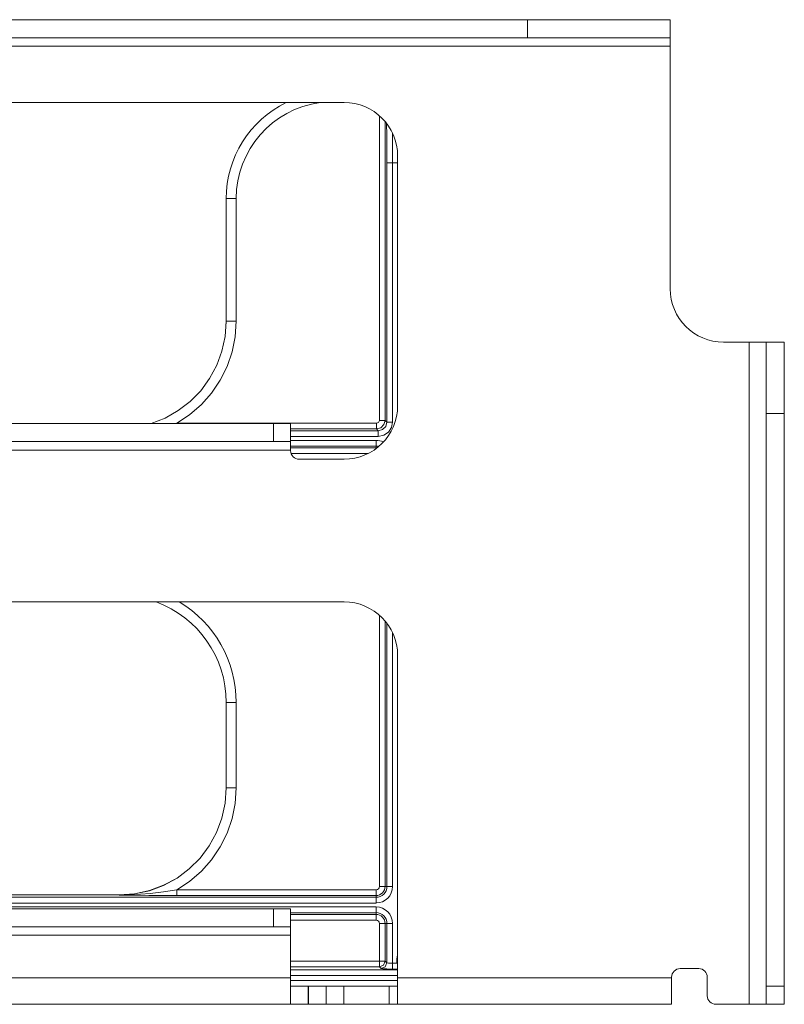
# Model space of a CAD drawing. Units: inches. Extents: x 0 to 29.3, y 0 to 18.9.
# Drawn here: x 26.7 to 29.3, y 5.8 to 9.3 of the extents above; entities that cross this region are included whole.
import ezdxf

# ---------------------------------------------------------------- set-up
doc = ezdxf.new("R2010")
doc.units = ezdxf.units.IN
doc.header["$MEASUREMENT"] = 0
doc.layers.add('Trimetric', color=7, linetype='CONTINUOUS', true_color=0xffffff)

msp = doc.modelspace()

# ---------------------------------------------------------------- linework, layer by layer
at = {"layer": 'Trimetric', "color": 18, "linetype": 'Continuous', "lineweight": 18}
for p, q in [((28.4368, 9.2504), (24.6389, 9.2504)), ((28.4368, 9.1874), (28.4368, 9.2504)), ((28.4368, 9.2504), (28.5021, 9.2504)), ((28.5021, 9.2504), (28.5663, 9.2504)), ((28.5663, 9.2504), (28.6282, 9.2504)), ((28.6282, 9.2504), (28.6868, 9.2504)), ((28.6868, 9.2504), (28.7412, 9.2504)), ((28.7412, 9.2504), (28.7904, 9.2504)), ((28.7904, 9.2504), (28.8335, 9.2504)), ((28.8335, 9.2504), (28.8699, 9.2504)), ((28.8699, 9.2504), (28.8988, 9.2504)), ((28.8988, 9.2504), (28.9198, 9.2504)), ((28.9198, 9.2504), (28.9326, 9.2504)), ((28.9326, 9.2504), (28.9368, 9.2504)), ((28.9368, 9.2504), (28.9368, 9.1874)), ((24.6389, 9.1874), (28.4368, 9.1874)), ((28.5021, 9.1874), (28.4368, 9.1874)), ((28.5663, 9.1874), (28.5021, 9.1874)), ((28.6282, 9.1874), (28.5663, 9.1874)), ((28.6868, 9.1874), (28.6282, 9.1874)), ((28.7412, 9.1874), (28.6868, 9.1874)), ((28.7904, 9.1874), (28.7412, 9.1874)), ((28.8335, 9.1874), (28.7904, 9.1874)), ((28.8699, 9.1874), (28.8335, 9.1874)), ((28.8988, 9.1874), (28.8699, 9.1874)), ((28.9198, 9.1874), (28.8988, 9.1874)), ((28.9326, 9.1874), (28.9198, 9.1874)), ((28.9368, 9.1874), (28.9326, 9.1874)), ((28.9368, 9.1874), (28.9368, 9.1834)), ((28.9368, 9.1834), (28.9368, 9.1724)), ((28.9368, 9.1574), (24.8215, 9.1574)), ((28.9368, 9.1724), (28.9368, 9.1574)), ((28.9368, 9.1574), (28.9368, 8.3079)), ((25.0658, 8.9604), (27.7943, 8.9604)), ((27.9181, 7.8465), (27.9181, 8.9138)), ((27.9381, 8.8933), (27.9381, 7.8465)), ((27.9435, 8.8451), (27.9426, 8.8877)), ((27.944, 8.7979), (27.9435, 8.8451)), ((27.9635, 8.8539), (27.964, 8.8024)), ((27.9442, 8.7484), (27.944, 8.7979)), ((27.964, 8.8024), (27.9642, 8.7484)), ((27.9818, 8.7729), (27.9818, 7.8979)), ((27.9442, 7.8403), (27.9442, 8.7484)), ((27.9503, 8.7484), (27.9442, 8.7484)), ((27.9642, 8.7484), (27.9503, 8.7484)), ((27.9818, 8.7484), (27.9642, 8.7484)), ((27.9642, 8.7484), (27.9642, 7.8403)), ((27.3812, 8.6234), (27.3812, 8.1934)), ((27.3812, 8.6234), (27.3858, 8.6234)), ((27.3858, 8.6234), (27.3987, 8.6234)), ((27.3987, 8.6234), (27.4162, 8.6234)), ((27.4162, 8.6234), (27.4162, 8.1935)), ((27.3774, 8.1408), (27.3812, 8.1935)), ((27.3774, 8.1407), (27.3812, 8.1934)), ((27.3812, 8.1935), (27.3858, 8.1935)), ((27.3858, 8.1935), (27.3987, 8.1935)), ((27.3987, 8.1935), (27.4162, 8.1935)), ((27.4162, 8.1935), (27.4126, 8.1395)), ((27.3663, 8.0892), (27.3774, 8.1408)), ((27.3663, 8.0891), (27.3774, 8.1407)), ((27.4126, 8.1395), (27.4019, 8.0865)), ((29.2138, 8.1204), (29.1243, 8.1204)), ((29.2138, 8.1204), (29.2368, 8.1204)), ((29.2138, 5.8004), (29.2138, 8.1204)), ((29.2368, 8.1204), (29.2563, 8.1204)), ((29.2563, 8.1204), (29.2693, 8.1204)), ((29.2693, 8.1204), (29.2738, 8.1204)), ((29.2738, 8.1156), (29.2738, 8.1204)), ((29.2738, 8.1204), (29.3368, 8.1204)), ((29.2738, 8.1014), (29.2738, 8.1156)), ((29.3368, 8.1204), (29.3368, 8.1156)), ((29.3368, 8.1156), (29.3368, 8.1014)), ((27.3481, 8.0396), (27.3663, 8.0892)), ((27.3481, 8.0395), (27.3663, 8.0891)), ((27.4019, 8.0865), (27.3844, 8.0353)), ((29.2738, 8.0783), (29.2738, 8.1014)), ((29.2738, 8.0472), (29.2738, 8.0783)), ((29.3368, 8.1014), (29.3368, 8.0783)), ((29.3368, 8.0783), (29.3368, 8.0472)), ((27.3231, 7.9931), (27.3481, 8.0396)), ((27.3231, 7.993), (27.3481, 8.0395)), ((29.2738, 8.0093), (29.2738, 8.0472)), ((29.3368, 8.0472), (29.3368, 8.0093)), ((27.3844, 8.0353), (27.3603, 7.9868)), ((29.2738, 7.9661), (29.2738, 8.0093)), ((29.3368, 8.0093), (29.3368, 7.9661)), ((27.2918, 7.9505), (27.3231, 7.9931)), ((27.2918, 7.9505), (27.3231, 7.993)), ((27.3603, 7.9868), (27.33, 7.942)), ((27.2548, 7.9127), (27.2918, 7.9505)), ((27.2549, 7.9128), (27.2918, 7.9505)), ((27.33, 7.942), (27.2941, 7.9015)), ((29.2738, 7.9192), (29.2738, 7.9661)), ((29.3368, 7.9661), (29.3368, 7.9192)), ((27.2129, 7.8806), (27.2548, 7.9127)), ((27.213, 7.8806), (27.2549, 7.9128)), ((27.2941, 7.9015), (27.2531, 7.8662)), ((29.2738, 7.8704), (29.2738, 7.9192)), ((29.3368, 7.9192), (29.3368, 7.8704)), ((27.1669, 7.8546), (27.2129, 7.8806)), ((27.167, 7.8546), (27.213, 7.8806)), ((27.2531, 7.8662), (27.2079, 7.8365)), ((29.2738, 7.8704), (29.2738, 5.8634)), ((29.3368, 7.8704), (29.2738, 7.8704)), ((29.3368, 7.8704), (29.3368, 5.8634)), ((27.5468, 7.8354), (25.6268, 7.8354)), ((27.1178, 7.8354), (27.1669, 7.8546)), ((27.1179, 7.8354), (27.167, 7.8546)), ((27.2079, 7.8365), (27.9081, 7.8365)), ((27.2079, 7.8365), (27.2079, 7.8359)), ((27.2079, 7.8359), (27.2079, 7.8354)), ((27.5468, 7.8354), (27.5698, 7.8354)), ((27.5468, 7.7724), (27.5468, 7.8354)), ((27.5698, 7.8354), (27.5893, 7.8354)), ((27.5893, 7.8354), (27.6023, 7.8354)), ((27.6023, 7.8354), (27.6068, 7.8354)), ((27.6068, 7.8354), (27.6068, 7.7724)), ((27.9081, 7.8365), (27.9151, 7.8394)), ((27.9081, 7.8365), (27.9081, 7.8226)), ((27.9151, 7.8394), (27.9181, 7.8465)), ((27.9181, 7.8465), (27.932, 7.8465)), ((27.932, 7.8465), (27.9381, 7.8465)), ((27.9381, 7.8465), (27.934, 7.8315)), ((27.9381, 7.8465), (27.9442, 7.8403)), ((27.9402, 7.8253), (27.9442, 7.8403)), ((27.9442, 7.8403), (27.9503, 7.8403)), ((27.9503, 7.8403), (27.9642, 7.8403)), ((27.9642, 7.8403), (27.9604, 7.8212)), ((27.9081, 7.8165), (27.6068, 7.8165)), ((27.6068, 7.8103), (27.9142, 7.8103)), ((27.9081, 7.8226), (27.9081, 7.8165)), ((27.9231, 7.8205), (27.9081, 7.8165)), ((27.9142, 7.8103), (27.9081, 7.8165)), ((27.9142, 7.8103), (27.9292, 7.8143)), ((27.9142, 7.8042), (27.9142, 7.8103)), ((27.9142, 7.7903), (27.9142, 7.8042)), ((27.934, 7.8315), (27.9231, 7.8205)), ((27.9292, 7.8143), (27.9402, 7.8253)), ((27.9496, 7.805), (27.9334, 7.7941)), ((27.9604, 7.8212), (27.9496, 7.805)), ((27.5468, 7.7724), (25.6268, 7.7724)), ((27.5698, 7.7724), (27.5468, 7.7724)), ((27.5893, 7.7724), (27.5698, 7.7724)), ((27.6023, 7.7724), (27.5893, 7.7724)), ((27.6068, 7.7724), (27.6023, 7.7724)), ((27.9142, 7.7903), (27.6068, 7.7903)), ((27.6068, 7.7764), (27.9062, 7.7764)), ((27.6068, 7.7724), (27.6068, 7.7684)), ((27.6068, 7.7684), (27.6068, 7.7574)), ((27.9062, 7.7625), (27.9062, 7.7764)), ((27.9062, 7.7564), (27.9062, 7.7625)), ((27.9334, 7.7941), (27.9142, 7.7903)), ((27.6068, 7.7424), (25.5668, 7.7424)), ((27.6068, 7.7574), (27.6068, 7.7424)), ((27.9062, 7.7564), (27.6068, 7.7564)), ((27.6068, 7.7503), (27.9062, 7.7503)), ((27.6068, 7.7424), (27.6068, 7.7404)), ((27.8784, 7.7303), (27.6086, 7.7303)), ((27.9062, 7.7503), (27.9062, 7.7564)), ((27.9062, 7.7495), (27.9062, 7.7503)), ((27.9062, 7.7474), (27.9062, 7.7495)), ((27.7943, 7.7104), (27.6368, 7.7104)), ((26.0668, 7.2104), (27.7943, 7.2104)), ((27.9181, 6.2134), (27.9181, 7.1638)), ((27.9381, 7.1433), (27.9381, 6.2134)), ((27.9442, 6.2134), (27.9442, 7.1355)), ((27.9642, 7.1023), (27.9642, 6.2134)), ((27.9818, 7.0229), (27.9818, 5.8934)), ((27.3812, 6.8584), (27.3812, 6.5584)), ((27.3812, 6.8584), (27.3858, 6.8584)), ((27.3858, 6.8584), (27.3987, 6.8584)), ((27.3987, 6.8584), (27.4162, 6.8584)), ((27.4162, 6.8584), (27.4162, 6.5585)), ((27.3773, 6.5051), (27.3812, 6.5585)), ((27.3773, 6.5051), (27.3812, 6.5584)), ((27.3812, 6.5585), (27.3858, 6.5585)), ((27.3858, 6.5585), (27.3987, 6.5585)), ((27.3987, 6.5585), (27.4162, 6.5585)), ((27.4162, 6.5585), (27.4126, 6.5045)), ((27.3659, 6.4528), (27.3773, 6.5051)), ((27.3659, 6.4528), (27.3773, 6.5051)), ((27.4126, 6.5045), (27.4019, 6.4515)), ((27.3472, 6.4026), (27.3659, 6.4528)), ((27.3472, 6.4027), (27.3659, 6.4528)), ((27.4019, 6.4515), (27.3844, 6.4003)), ((27.3216, 6.3557), (27.3472, 6.4027)), ((27.3216, 6.3557), (27.3472, 6.4026)), ((27.3844, 6.4003), (27.3603, 6.3518)), ((27.2895, 6.3128), (27.3216, 6.3557)), ((27.2895, 6.3128), (27.3216, 6.3557)), ((27.3603, 6.3518), (27.33, 6.307)), ((27.2517, 6.275), (27.2895, 6.3128)), ((27.2517, 6.275), (27.2895, 6.3128)), ((27.33, 6.307), (27.2941, 6.2665)), ((27.2088, 6.2429), (27.2517, 6.275)), ((27.2089, 6.2429), (27.2517, 6.275)), ((27.2941, 6.2665), (27.2531, 6.2312)), ((27.1118, 6.1986), (27.1619, 6.2173)), ((27.1118, 6.1985), (27.1619, 6.2172)), ((27.1619, 6.2173), (27.2088, 6.2429)), ((27.1619, 6.2172), (27.2089, 6.2429)), ((27.2531, 6.2312), (27.2079, 6.2015)), ((27.9181, 6.2134), (27.932, 6.2134)), ((27.932, 6.2134), (27.9381, 6.2134)), ((27.9381, 6.2134), (27.9442, 6.2134)), ((27.9442, 6.2134), (27.9503, 6.2134)), ((27.9503, 6.2134), (27.9642, 6.2134)), ((25.1412, 6.1834), (27.0062, 6.1834)), ((27.0062, 6.1834), (27.0595, 6.1872)), ((27.0062, 6.1833), (27.0595, 6.1872)), ((27.0062, 6.1833), (27.0062, 6.1834)), ((27.0069, 6.1833), (27.0062, 6.1833)), ((27.0062, 6.1833), (27.0069, 6.1833)), ((27.0069, 6.1833), (27.0469, 6.1839)), ((27.0584, 6.1826), (27.0069, 6.1833)), ((27.0469, 6.1839), (27.1146, 6.1885)), ((27.1106, 6.182), (27.0584, 6.1826)), ((27.0595, 6.1872), (27.1118, 6.1986)), ((27.0595, 6.1872), (27.1118, 6.1985)), ((27.1593, 6.1816), (27.1106, 6.182)), ((27.1146, 6.1885), (27.1612, 6.1942)), ((27.2079, 6.1815), (27.1593, 6.1816)), ((27.1612, 6.1942), (27.2079, 6.2015)), ((27.2079, 6.2015), (27.9062, 6.2015)), ((27.2079, 6.2015), (27.2079, 6.1876)), ((27.2079, 6.1876), (27.2079, 6.1815)), ((27.9062, 6.1815), (27.2079, 6.1815)), ((27.9062, 6.2015), (27.9062, 6.1876)), ((27.9062, 6.1876), (27.9062, 6.1815)), ((27.9062, 6.1753), (27.9062, 6.1815)), ((25.1337, 6.1414), (27.9062, 6.1414)), ((25.1412, 6.1753), (27.9062, 6.1753)), ((27.9062, 6.1553), (25.1412, 6.1553)), ((27.9062, 6.1753), (27.9062, 6.1692)), ((27.9062, 6.1692), (27.9062, 6.1553)), ((27.9062, 6.1275), (27.9062, 6.1414)), ((27.5468, 6.1354), (25.6268, 6.1354)), ((27.5468, 6.1354), (27.5698, 6.1354)), ((27.5468, 6.0724), (27.5468, 6.1354)), ((27.5698, 6.1354), (27.5893, 6.1354)), ((27.5893, 6.1354), (27.6023, 6.1354)), ((27.6023, 6.1354), (27.6068, 6.1354)), ((27.6068, 6.1354), (27.6068, 6.0724)), ((27.9062, 6.1214), (27.6068, 6.1214)), ((27.6068, 6.1153), (27.9062, 6.1153)), ((27.9062, 6.1214), (27.9062, 6.1275)), ((27.9062, 6.1153), (27.9062, 6.1214)), ((27.9062, 6.1092), (27.9062, 6.1153)), ((27.9062, 6.0953), (27.9062, 6.1092)), ((27.5468, 6.0724), (25.6268, 6.0724)), ((27.5698, 6.0724), (27.5468, 6.0724)), ((27.5893, 6.0724), (27.5698, 6.0724)), ((27.6023, 6.0724), (27.5893, 6.0724)), ((27.6068, 6.0724), (27.6023, 6.0724)), ((27.9062, 6.0953), (27.6068, 6.0953)), ((27.6068, 6.0724), (27.6068, 6.0684)), ((27.9181, 5.9515), (27.9181, 6.0834)), ((27.932, 6.0834), (27.9181, 6.0834)), ((27.9381, 6.0834), (27.932, 6.0834)), ((27.9381, 6.0834), (27.9381, 5.9515)), ((27.9442, 6.0834), (27.9381, 6.0834)), ((27.9442, 5.9453), (27.9442, 6.0834)), ((27.9503, 6.0834), (27.9442, 6.0834)), ((27.9642, 6.0834), (27.9503, 6.0834)), ((27.9642, 6.0834), (27.9642, 5.944)), ((27.6068, 6.0424), (25.5668, 6.0424)), ((27.6068, 6.0684), (27.6068, 6.0574)), ((27.6068, 6.0574), (27.6068, 6.0424)), ((27.6068, 6.0424), (27.6068, 5.8934)), ((27.9793, 5.9602), (27.9818, 5.9742)), ((27.6068, 5.9515), (27.9181, 5.9515)), ((27.9181, 5.9515), (27.9181, 5.9376)), ((27.9181, 5.9515), (27.932, 5.9515)), ((27.9181, 5.9376), (27.9181, 5.9315)), ((27.9181, 5.9315), (27.9322, 5.9374)), ((27.932, 5.9515), (27.9381, 5.9515)), ((27.9322, 5.9374), (27.9381, 5.9515)), ((27.9381, 5.9515), (27.9442, 5.9453)), ((27.9384, 5.9312), (27.9442, 5.9453)), ((27.9442, 5.9453), (27.9503, 5.9444)), ((27.9503, 5.9444), (27.9642, 5.944)), ((27.9642, 5.944), (27.9794, 5.944)), ((27.9642, 5.944), (27.9642, 5.9301)), ((27.9793, 5.9453), (27.9793, 5.9602)), ((27.9793, 5.9602), (27.9806, 5.9602)), ((27.9794, 5.944), (27.9793, 5.9453)), ((27.9793, 5.9453), (27.9806, 5.9453)), ((27.9794, 5.944), (27.9806, 5.944)), ((27.9806, 5.9602), (27.9818, 5.9602)), ((27.9806, 5.9453), (27.9818, 5.9453)), ((27.9806, 5.944), (27.9818, 5.9441)), ((27.9181, 5.9315), (27.6068, 5.9315)), ((27.6069, 5.9211), (27.9818, 5.9211)), ((27.9818, 5.9011), (27.6069, 5.9011)), ((27.9242, 5.9253), (27.9181, 5.9315)), ((27.9242, 5.9253), (27.9384, 5.9312)), ((27.93, 5.9247), (27.9242, 5.9253)), ((27.9446, 5.9242), (27.93, 5.9247)), ((27.9642, 5.924), (27.9446, 5.9242)), ((27.9642, 5.9301), (27.9642, 5.924)), ((27.9818, 5.924), (27.9642, 5.924)), ((29.0368, 5.9254), (28.9718, 5.9254)), ((25.5668, 5.8934), (27.6068, 5.8934)), ((27.6068, 5.8934), (27.6068, 5.8646)), ((27.6069, 5.8834), (27.9818, 5.8834)), ((27.9818, 5.8934), (28.9418, 5.8934)), ((27.9818, 5.8646), (27.9818, 5.8934)), ((28.9418, 5.8954), (28.9418, 5.8934)), ((28.9418, 5.8934), (28.9418, 5.8646)), ((29.0668, 5.8954), (29.0668, 5.8304)), ((27.6068, 5.8646), (27.6068, 5.8387)), ((27.6068, 5.8634), (27.6116, 5.8634)), ((27.6068, 5.8387), (27.6068, 5.8181)), ((27.6116, 5.8634), (27.625, 5.8634)), ((27.625, 5.8634), (27.6451, 5.8634)), ((27.6451, 5.8634), (27.6688, 5.8634)), ((27.6698, 5.8634), (27.6688, 5.8634)), ((27.6688, 5.8634), (27.6688, 5.8004)), ((27.6698, 5.8634), (27.6936, 5.8634)), ((27.6698, 5.8004), (27.6698, 5.8634)), ((27.6936, 5.8634), (27.7137, 5.8634)), ((27.7137, 5.8634), (27.7271, 5.8634)), ((27.7271, 5.8634), (27.7318, 5.8634)), ((27.7318, 5.8634), (27.7366, 5.8634)), ((27.7318, 5.8004), (27.7318, 5.8634)), ((27.7366, 5.8634), (27.75, 5.8634)), ((27.75, 5.8634), (27.7701, 5.8634)), ((27.7701, 5.8634), (27.7938, 5.8634)), ((27.7938, 5.8634), (27.9518, 5.8634)), ((27.7938, 5.8634), (27.7938, 5.8004)), ((27.9518, 5.8634), (27.9668, 5.8634)), ((27.9518, 5.8004), (27.9518, 5.8634)), ((27.9668, 5.8634), (27.9778, 5.8634)), ((27.9778, 5.8634), (27.9818, 5.8634)), ((27.9818, 5.8387), (27.9818, 5.8646)), ((27.9818, 5.8181), (27.9818, 5.8387)), ((28.9418, 5.8646), (28.9418, 5.8387)), ((28.9418, 5.8387), (28.9418, 5.8181)), ((29.2738, 5.8393), (29.2738, 5.8634)), ((29.2738, 5.8634), (29.3368, 5.8634)), ((29.2738, 5.8188), (29.2738, 5.8393)), ((29.3368, 5.8634), (29.3368, 5.8393)), ((29.3368, 5.8393), (29.3368, 5.8188)), ((27.6068, 5.8004), (25.5668, 5.8004)), ((27.6068, 5.8181), (27.6068, 5.8049)), ((27.6068, 5.8049), (27.6068, 5.8004)), ((27.6116, 5.8004), (27.6068, 5.8004)), ((27.625, 5.8004), (27.6116, 5.8004)), ((27.6451, 5.8004), (27.625, 5.8004)), ((27.6688, 5.8004), (27.6451, 5.8004)), ((27.6688, 5.8004), (27.6698, 5.8004)), ((27.6936, 5.8004), (27.6698, 5.8004)), ((27.7137, 5.8004), (27.6936, 5.8004)), ((27.7271, 5.8004), (27.7137, 5.8004)), ((27.7318, 5.8004), (27.7271, 5.8004)), ((27.7366, 5.8004), (27.7318, 5.8004)), ((27.75, 5.8004), (27.7366, 5.8004)), ((27.7701, 5.8004), (27.75, 5.8004)), ((27.7938, 5.8004), (27.7701, 5.8004)), ((27.7938, 5.8004), (27.9518, 5.8004)), ((27.9668, 5.8004), (27.9518, 5.8004)), ((27.9778, 5.8004), (27.9668, 5.8004)), ((27.9818, 5.8004), (27.9778, 5.8004)), ((27.9818, 5.8049), (27.9818, 5.8181)), ((27.9818, 5.8004), (27.9818, 5.8049)), ((28.9418, 5.8004), (27.9818, 5.8004)), ((28.9418, 5.8181), (28.9418, 5.8049)), ((28.9418, 5.8049), (28.9418, 5.8004)), ((29.0968, 5.8004), (29.2138, 5.8004)), ((29.2368, 5.8004), (29.2138, 5.8004)), ((29.2563, 5.8004), (29.2368, 5.8004)), ((29.2693, 5.8004), (29.2563, 5.8004)), ((29.2738, 5.8004), (29.2693, 5.8004)), ((29.2738, 5.8052), (29.2738, 5.8188)), ((29.2738, 5.8004), (29.2738, 5.8052)), ((29.3368, 5.8004), (29.2738, 5.8004)), ((29.3368, 5.8188), (29.3368, 5.8052)), ((29.3368, 5.8052), (29.3368, 5.8004))]:
    msp.add_line(p, q, dxfattribs=at)
for centre, radius, start, end in [((27.7562, 8.6234), 0.375, 116.0297, 180), ((27.7562, 8.6234), 0.34, 97.6641, 180), ((27.7943, 8.7729), 0.1875, 0, 90), ((29.1243, 8.3079), 0.1875, 180, 270), ((27.7943, 7.8979), 0.1875, 270, 0), ((27.9062, 7.7184), 0.058, 63.7144, 90), ((27.6368, 7.7404), 0.03, 180, 270), ((27.9062, 7.7184), 0.0381, 75.0994, 90), ((27.9062, 7.7184), 0.0319, 83.5931, 90), ((27.0062, 6.8584), 0.375, 0, 69.8121), ((27.0062, 6.8584), 0.41, 0, 59.1422), ((27.7943, 7.0229), 0.1875, 0, 90), ((27.9062, 6.2134), 0.058, 270, 0), ((27.9062, 6.2134), 0.0119, 270, 0), ((27.9062, 6.2134), 0.0381, 270, 0), ((27.9062, 6.2134), 0.0319, 270, 0), ((27.9062, 6.0834), 0.058, 0, 90), ((27.9062, 6.0834), 0.0381, 0, 90), ((27.9062, 6.0834), 0.0319, 0, 90), ((27.9062, 6.0834), 0.0119, 0, 90), ((28.9718, 5.8954), 0.03, 90, 180), ((29.0368, 5.8954), 0.03, 0, 90), ((29.0968, 5.8304), 0.03, 180, 270)]:
    msp.add_arc(centre, radius, start, end, dxfattribs=at)

doc.saveas('drawing.dxf')
